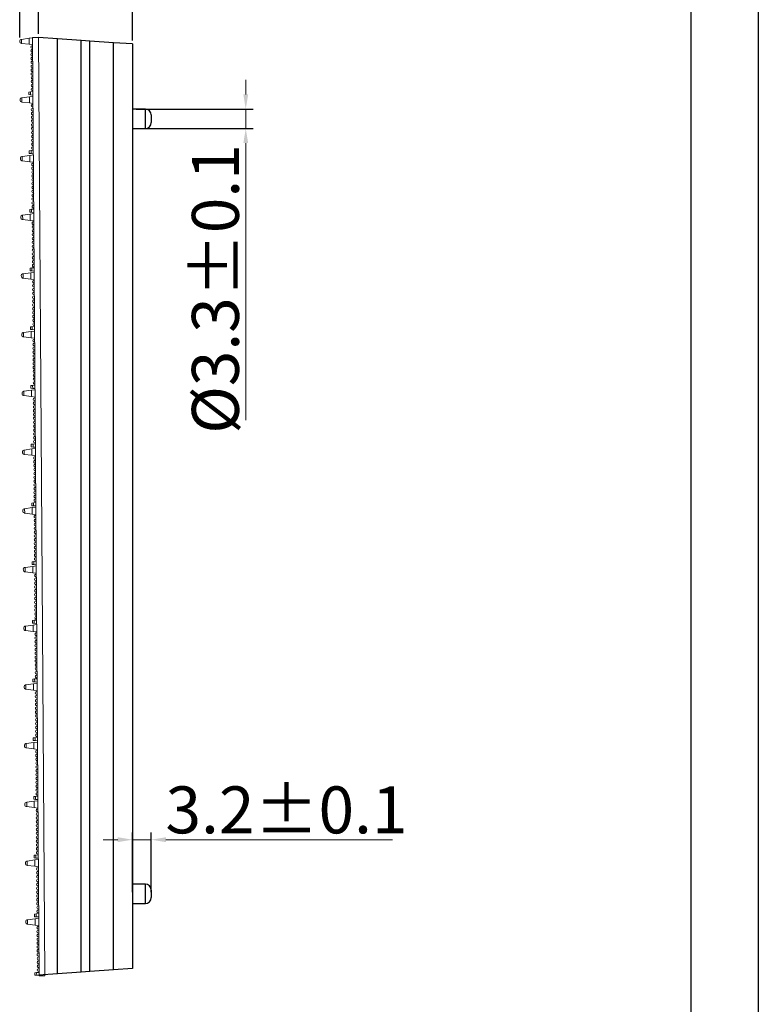
# Model space of a CAD drawing. Units: millimetres. Extents: x 4809 to 5498, y -188 to 294.
# Drawn here: x 5365 to 5491, y 7 to 174 of the extents above; entities that cross this region are included whole.
import ezdxf

# ---------------------------------------------------------------- set-up
doc = ezdxf.new("R2010")
doc.units = ezdxf.units.MM
doc.header["$PDSIZE"] = -1
doc.linetypes.add('CENTER', pattern=[10.16, 6.35, -1.27, 1.27, -1.27])
doc.linetypes.add('HIDDEN', pattern=[1.905, 1.27, -0.635])
doc.styles.add('Times New Roman', font='times.ttf')
doc.dimstyles.new('承认书标注样式', dxfattribs={"dimtxt": 8, "dimasz": 2.5, "dimexe": 1.25, "dimexo": 0.625, "dimgap": 1, "dimtad": 1, "dimdec": 1, "dimzin": 1, "dimdsep": 46, "dimtxsty": 'Times New Roman', "dimcen": 0.09, "dimclrd": 7, "dimclre": 7, "dimclrt": 7, "dimadec": 0, "dimazin": 0, "dimtol": 1, "dimtp": 0.1, "dimtm": 0.1, "dimtfac": 1, "dimtmove": 0, "dimatfit": 3, "dimfxl": 0, "dimtolj": 1, "dimlwd": -1, "dimlwe": -1, "dimarcsym": 0})

# ---------------------------------------------------------------- blocks, each defined once
blk = doc.blocks.new('45678')
for p, q in [((3200.35, 1146.92), (3200.35, 664.95)), ((3188.87, 1135.44), (3188.87, 676.42))]:
    blk.add_line(p, q)
blk = doc.blocks.new('*D97')
at = {"color": 3, "lineweight": 5, "ltscale": 0.3, "transparency": 16777216}
for p, q in [((5403.75, 161.56), (5403.75, 164.06)), ((5403.75, 159.06), (5403.75, 155.76)), ((5403.75, 153.26), (5403.75, 106.08))]:
    blk.add_line(p, q, dxfattribs=at)
at = {"color": 3, "ltscale": 0.3, "transparency": 16777216}
for p, q in [((5385.07, 159.06), (5405, 159.06)), ((5385.07, 155.76), (5405, 155.76))]:
    blk.add_line(p, q, dxfattribs=at)
for points in [[(5403.34, 161.56), (5404.17, 161.56), (5403.75, 159.06)], [(5403.34, 153.26), (5404.17, 153.26), (5403.75, 155.76)]]:
    blk.add_solid(points, dxfattribs=at)
at = {"layer": 'Defpoints', "color": 0, "ltscale": 0.3, "transparency": 16777216}
for p in [(5384.45, 159.06), (5384.45, 155.76), (5403.75, 155.76)]:
    blk.add_point(p, dxfattribs=at)
at = {"color": 3, "ltscale": 0.3, "transparency": 16777216, "insert": (5398.58, 128.42), "char_height": 8, "attachment_point": 5, "rotation": 90, "style": 'Times New Roman'}
blk.add_mtext('\\A1;%%C3.3±0.1', dxfattribs=at)
blk = doc.blocks.new('*D98')
at = {"color": 3, "ltscale": 0.3, "transparency": 16777216}
for p, q in [((5384.45, 25.71), (5384.45, 35.88)), ((5387.65, 25.71), (5387.65, 35.88))]:
    blk.add_line(p, q, dxfattribs=at)
at = {"color": 3, "lineweight": 5, "ltscale": 0.3, "transparency": 16777216}
for p, q in [((5381.95, 34.63), (5379.45, 34.63)), ((5384.45, 34.63), (5387.65, 34.63)), ((5390.15, 34.63), (5428.74, 34.63))]:
    blk.add_line(p, q, dxfattribs=at)
at = {"color": 3, "ltscale": 0.3, "transparency": 16777216}
for points in [[(5381.95, 35.05), (5381.95, 34.21), (5384.45, 34.63)], [(5390.15, 35.05), (5390.15, 34.21), (5387.65, 34.63)]]:
    blk.add_solid(points, dxfattribs=at)
at = {"layer": 'Defpoints', "color": 0, "ltscale": 0.3, "transparency": 16777216}
for p in [(5384.45, 34.63), (5384.45, 25.09), (5387.65, 25.09)]:
    blk.add_point(p, dxfattribs=at)
at = {"color": 3, "ltscale": 0.3, "transparency": 16777216, "insert": (5410.69, 39.71), "char_height": 8, "attachment_point": 5, "style": 'Times New Roman'}
blk.add_mtext('\\A1;3.2±0.1', dxfattribs=at)
blk = doc.blocks.new('*D99')
at = {"color": 3, "ltscale": 0.3, "transparency": 16777216}
for p, q in [((5368.45, 171.89), (5368.45, 206.06)), ((5384.45, 170.77), (5384.45, 206.06))]:
    blk.add_line(p, q, dxfattribs=at)
at = {"color": 3, "lineweight": 5, "ltscale": 0.3, "transparency": 16777216}
for p, q in [((5370.95, 204.81), (5381.95, 204.81)), ((5384.45, 204.81), (5453.33, 204.81))]:
    blk.add_line(p, q, dxfattribs=at)
at = {"color": 3, "ltscale": 0.3, "transparency": 16777216}
for points in [[(5370.95, 205.23), (5370.95, 204.39), (5368.45, 204.81)], [(5381.95, 205.23), (5381.95, 204.39), (5384.45, 204.81)]]:
    blk.add_solid(points, dxfattribs=at)
at = {"layer": 'Defpoints', "color": 0, "ltscale": 0.3, "transparency": 16777216}
for p in [(5384.45, 204.81), (5368.45, 171.26), (5384.45, 170.15)]:
    blk.add_point(p, dxfattribs=at)
at = {"color": 3, "ltscale": 0.3, "transparency": 16777216, "insert": (5420.14, 209.78), "char_height": 8, "attachment_point": 5, "style": 'Times New Roman'}
blk.add_mtext('\\A1;{\\fSimSun|b0|i0|c134|p2;\\H0.75x;底壳厚度\\fTimes New Roman|b0|i0|c0|p18;16.0±0.1}', dxfattribs=at)
blk = doc.blocks.new('*D105')
at = {"color": 3, "ltscale": 0.3, "transparency": 16777216}
for p, q in [((5365.25, 171.23), (5365.25, 234.35)), ((5384.45, 170.77), (5384.45, 234.35))]:
    blk.add_line(p, q, dxfattribs=at)
at = {"color": 3, "lineweight": 5, "ltscale": 0.3, "transparency": 16777216}
for p, q in [((5367.75, 233.1), (5381.95, 233.1)), ((5384.45, 233.1), (5450.18, 233.1))]:
    blk.add_line(p, q, dxfattribs=at)
at = {"color": 3, "ltscale": 0.3, "transparency": 16777216}
for points in [[(5367.75, 233.52), (5367.75, 232.69), (5365.25, 233.1)], [(5381.95, 233.52), (5381.95, 232.69), (5384.45, 233.1)]]:
    blk.add_solid(points, dxfattribs=at)
at = {"layer": 'Defpoints', "color": 0, "ltscale": 0.3, "transparency": 16777216}
for p in [(5384.45, 233.1), (5365.25, 170.61), (5384.45, 170.15)]:
    blk.add_point(p, dxfattribs=at)
at = {"color": 3, "ltscale": 0.3, "transparency": 16777216, "insert": (5420.14, 238.07), "char_height": 8, "attachment_point": 5, "style": 'Times New Roman'}
blk.add_mtext('\\A1;{\\fSimSun|b0|i0|c134|p2;\\H0.75x;模组厚度\\fTimes New Roman|b0|i0|c0|p18;19±0.3}', dxfattribs=at)

msp = doc.modelspace()

# ---------------------------------------------------------------- linework, layer by layer
at = {"lineweight": 18}
for p, q in [((5365.55, 170.94), (5366.85, 171.12)), ((5366.85, 171.12), (5367.45, 171.21)), ((5366.85, 171.12), (5366.86, 170.1)), ((5367.45, 171.26), (5368.54, 11.46)), ((5368.45, 171.26), (5367.45, 171.26)), ((5369.54, 11.47), (5368.45, 171.26)), ((5365.25, 170.51), (5365.25, 170.68)), ((5365.55, 170.94), (5365.47, 170.93)), ((5365.47, 170.27), (5365.55, 170.26)), ((5365.55, 170.26), (5365.55, 170.94)), ((5366.86, 170.1), (5365.55, 170.26)), ((5367.46, 170.02), (5366.86, 170.1)), ((5367.46, 169.9), (5367.3, 169.84)), ((5367.46, 169.37), (5367.31, 169.42)), ((5367.46, 169.24), (5367.31, 169.19)), ((5367.46, 168.71), (5367.31, 168.77)), ((5367.47, 168.59), (5367.31, 168.53)), ((5367.47, 168.06), (5367.31, 168.11)), ((5367.47, 167.93), (5367.32, 167.88)), ((5367.47, 167.4), (5367.32, 167.46)), ((5367.47, 167.28), (5367.32, 167.22)), ((5367.48, 166.75), (5367.32, 166.8)), ((5367.48, 166.62), (5367.32, 166.57)), ((5367.48, 166.09), (5367.33, 166.15)), ((5367.48, 165.97), (5367.33, 165.91)), ((5367.49, 165.44), (5367.33, 165.49)), ((5367.49, 165.31), (5367.33, 165.26)), ((5367.49, 164.78), (5367.34, 164.84)), ((5367.49, 164.66), (5367.34, 164.6)), ((5367.5, 164.13), (5367.34, 164.18)), ((5367.5, 164), (5367.34, 163.95)), ((5367.5, 163.47), (5367.35, 163.53)), ((5367.5, 163.35), (5367.35, 163.29)), ((5367.5, 162.82), (5367.35, 162.87)), ((5367.51, 162.69), (5367.35, 162.64)), ((5365.62, 160.99), (5365.54, 160.98)), ((5365.62, 160.99), (5366.92, 161.17)), ((5365.62, 160.26), (5365.62, 160.99)), ((5367.11, 162), (5366.81, 161.97)), ((5366.81, 161.52), (5366.81, 161.97)), ((5366.81, 161.52), (5367.11, 161.5)), ((5366.92, 161.17), (5367.52, 161.26)), ((5366.92, 161.17), (5366.92, 160.1)), ((5367.11, 162), (5367.51, 162.04)), ((5367.11, 161.5), (5367.11, 162)), ((5367.51, 161.46), (5367.11, 161.5)), ((5367.51, 162.16), (5367.35, 162.22)), ((5365.32, 160.52), (5365.32, 160.73)), ((5365.54, 160.27), (5365.62, 160.26)), ((5366.92, 160.1), (5365.62, 160.26)), ((5367.52, 160.02), (5366.92, 160.1)), ((5367.52, 159.9), (5367.37, 159.84)), ((5367.53, 159.37), (5367.37, 159.42)), ((5367.53, 159.24), (5367.37, 159.19)), ((5367.53, 158.71), (5367.38, 158.77)), ((5367.53, 158.59), (5367.38, 158.53)), ((5367.54, 158.06), (5367.38, 158.11)), ((5367.54, 157.93), (5367.38, 157.88)), ((5367.54, 157.4), (5367.39, 157.46)), ((5367.54, 157.28), (5367.39, 157.22)), ((5367.55, 156.75), (5367.39, 156.8)), ((5367.55, 156.62), (5367.39, 156.57)), ((5367.55, 156.09), (5367.4, 156.15)), ((5367.55, 155.97), (5367.4, 155.91)), ((5367.55, 155.44), (5367.4, 155.49)), ((5367.56, 155.31), (5367.4, 155.26)), ((5367.56, 154.78), (5367.4, 154.84)), ((5367.56, 154.66), (5367.41, 154.6)), ((5367.56, 154.13), (5367.41, 154.18)), ((5367.56, 154), (5367.41, 153.95)), ((5367.57, 153.47), (5367.41, 153.53)), ((5367.57, 153.35), (5367.41, 153.29)), ((5367.57, 152.82), (5367.42, 152.87)), ((5367.57, 152.69), (5367.42, 152.64)), ((5365.69, 150.99), (5365.6, 150.98)), ((5365.69, 150.99), (5366.98, 151.17)), ((5365.69, 150.26), (5365.69, 150.99)), ((5367.18, 152), (5366.88, 151.97)), ((5366.88, 151.52), (5366.88, 151.97)), ((5366.88, 151.52), (5367.18, 151.5)), ((5366.98, 151.17), (5367.58, 151.26)), ((5366.98, 151.17), (5366.99, 150.1)), ((5367.18, 152), (5367.58, 152.04)), ((5367.18, 151.5), (5367.18, 152)), ((5367.58, 151.46), (5367.18, 151.5)), ((5367.58, 152.16), (5367.42, 152.22)), ((5365.39, 150.52), (5365.39, 150.73)), ((5365.61, 150.27), (5365.69, 150.26)), ((5366.99, 150.1), (5365.69, 150.26)), ((5367.59, 150.02), (5366.99, 150.1)), ((5367.59, 149.9), (5367.44, 149.84)), ((5367.6, 149.37), (5367.44, 149.42)), ((5367.6, 149.24), (5367.44, 149.19)), ((5367.6, 148.71), (5367.45, 148.77)), ((5367.6, 148.59), (5367.45, 148.53)), ((5367.61, 148.06), (5367.45, 148.11)), ((5367.61, 147.93), (5367.45, 147.88)), ((5367.61, 147.4), (5367.45, 147.46)), ((5367.61, 147.28), (5367.46, 147.22)), ((5367.61, 146.75), (5367.46, 146.8)), ((5367.61, 146.62), (5367.46, 146.57)), ((5367.62, 146.09), (5367.46, 146.15)), ((5367.62, 145.97), (5367.47, 145.91)), ((5367.62, 145.44), (5367.47, 145.49)), ((5367.62, 145.31), (5367.47, 145.26)), ((5367.63, 144.78), (5367.47, 144.84)), ((5367.63, 144.66), (5367.47, 144.6)), ((5367.63, 144.13), (5367.48, 144.18)), ((5367.63, 144), (5367.48, 143.95)), ((5367.64, 143.47), (5367.48, 143.53)), ((5367.64, 143.35), (5367.48, 143.29)), ((5367.64, 142.82), (5367.49, 142.87)), ((5367.64, 142.69), (5367.49, 142.64)), ((5368.67, 142.65), (5368.64, 142.65)), ((5368.67, 142.61), (5368.64, 142.61)), ((5365.75, 140.99), (5365.67, 140.98)), ((5365.75, 140.99), (5367.05, 141.17)), ((5365.76, 140.26), (5365.75, 140.99)), ((5367.25, 142), (5366.95, 141.97)), ((5366.95, 141.52), (5366.95, 141.97)), ((5366.95, 141.52), (5367.25, 141.5)), ((5367.05, 141.17), (5367.65, 141.26)), ((5367.05, 141.17), (5367.06, 140.1)), ((5367.25, 142), (5367.65, 142.04)), ((5367.25, 141.5), (5367.25, 142)), ((5367.65, 141.46), (5367.25, 141.5)), ((5367.65, 142.16), (5367.49, 142.22)), ((5365.46, 140.52), (5365.46, 140.73)), ((5365.68, 140.27), (5365.76, 140.26)), ((5367.06, 140.1), (5365.76, 140.26)), ((5367.66, 140.02), (5367.06, 140.1)), ((5367.66, 139.9), (5367.51, 139.84)), ((5367.66, 139.37), (5367.51, 139.42)), ((5367.67, 139.24), (5367.51, 139.19)), ((5368.66, 140.07), (5368.68, 140.07)), ((5367.67, 138.71), (5367.51, 138.77)), ((5367.67, 138.59), (5367.52, 138.53)), ((5367.67, 138.06), (5367.52, 138.11)), ((5367.67, 137.93), (5367.52, 137.88)), ((5367.68, 137.4), (5367.52, 137.46)), ((5367.68, 137.28), (5367.52, 137.22)), ((5367.68, 136.75), (5367.53, 136.8)), ((5367.68, 136.62), (5367.53, 136.57)), ((5367.69, 136.09), (5367.53, 136.15)), ((5367.69, 135.97), (5367.53, 135.91)), ((5367.69, 135.44), (5367.54, 135.49)), ((5367.69, 135.31), (5367.54, 135.26)), ((5367.7, 134.78), (5367.54, 134.84)), ((5367.7, 134.66), (5367.54, 134.6)), ((5367.7, 134.13), (5367.55, 134.18)), ((5367.7, 134), (5367.55, 133.95)), ((5367.7, 133.47), (5367.55, 133.53)), ((5367.71, 133.35), (5367.55, 133.29)), ((5367.71, 132.82), (5367.55, 132.87)), ((5367.71, 132.69), (5367.56, 132.64)), ((5365.82, 131), (5365.74, 130.98)), ((5365.82, 131), (5367.12, 131.18)), ((5365.83, 130.26), (5365.82, 131)), ((5367.32, 132), (5367.02, 131.97)), ((5367.02, 131.52), (5367.02, 131.97)), ((5367.02, 131.52), (5367.32, 131.5)), ((5367.12, 131.18), (5367.72, 131.26)), ((5367.12, 131.18), (5367.13, 130.1)), ((5367.32, 132), (5367.71, 132.04)), ((5367.32, 131.5), (5367.32, 132)), ((5367.72, 131.46), (5367.32, 131.5)), ((5367.71, 132.16), (5367.56, 132.22)), ((5365.53, 130.52), (5365.52, 130.73)), ((5365.74, 130.27), (5365.83, 130.26)), ((5367.13, 130.1), (5365.83, 130.26)), ((5367.73, 130.02), (5367.13, 130.1)), ((5367.73, 129.9), (5367.57, 129.84)), ((5367.73, 129.37), (5367.58, 129.42)), ((5367.73, 129.24), (5367.58, 129.19)), ((5367.74, 128.71), (5367.58, 128.77)), ((5367.74, 128.59), (5367.58, 128.53)), ((5367.74, 128.06), (5367.59, 128.11)), ((5367.74, 127.93), (5367.59, 127.88)), ((5367.75, 127.4), (5367.59, 127.46)), ((5367.75, 127.28), (5367.59, 127.22)), ((5367.75, 126.75), (5367.6, 126.8)), ((5367.75, 126.62), (5367.6, 126.57)), ((5367.75, 126.09), (5367.6, 126.15)), ((5367.76, 125.97), (5367.6, 125.91)), ((5367.76, 125.44), (5367.6, 125.49)), ((5367.76, 125.31), (5367.61, 125.26)), ((5367.76, 124.78), (5367.61, 124.84)), ((5367.76, 124.66), (5367.61, 124.6)), ((5367.77, 124.13), (5367.61, 124.18)), ((5367.77, 124), (5367.61, 123.95)), ((5367.77, 123.47), (5367.62, 123.53)), ((5367.77, 123.35), (5367.62, 123.29)), ((5367.78, 122.82), (5367.62, 122.87)), ((5367.78, 122.69), (5367.62, 122.64)), ((5365.89, 121), (5365.81, 120.98)), ((5365.89, 121), (5367.19, 121.18)), ((5365.9, 120.26), (5365.89, 121)), ((5367.38, 122), (5367.08, 121.97)), ((5367.09, 121.52), (5367.08, 121.97)), ((5367.09, 121.52), (5367.39, 121.5)), ((5367.19, 121.18), (5367.79, 121.26)), ((5367.19, 121.18), (5367.2, 120.1)), ((5367.38, 122), (5367.78, 122.04)), ((5367.39, 121.5), (5367.38, 122)), ((5367.79, 121.46), (5367.39, 121.5)), ((5367.78, 122.16), (5367.63, 122.22)), ((5365.59, 120.52), (5365.59, 120.73)), ((5365.81, 120.27), (5365.9, 120.26)), ((5367.2, 120.1), (5365.9, 120.26)), ((5367.8, 120.02), (5367.2, 120.1)), ((5367.8, 119.9), (5367.64, 119.84)), ((5367.8, 119.37), (5367.65, 119.42)), ((5367.8, 119.24), (5367.65, 119.19)), ((5367.81, 118.71), (5367.65, 118.77)), ((5367.81, 118.59), (5367.65, 118.53)), ((5367.81, 118.06), (5367.65, 118.11)), ((5367.81, 117.93), (5367.66, 117.88)), ((5367.81, 117.4), (5367.66, 117.46)), ((5367.81, 117.28), (5367.66, 117.22)), ((5367.82, 116.75), (5367.66, 116.8)), ((5367.82, 116.62), (5367.67, 116.57)), ((5367.82, 116.09), (5367.67, 116.15)), ((5367.82, 115.97), (5367.67, 115.91)), ((5367.83, 115.44), (5367.67, 115.49)), ((5367.83, 115.31), (5367.67, 115.26)), ((5367.83, 114.78), (5367.68, 114.84)), ((5367.83, 114.66), (5367.68, 114.6)), ((5367.84, 114.13), (5367.68, 114.18)), ((5367.84, 114), (5367.68, 113.95)), ((5367.84, 113.47), (5367.69, 113.53)), ((5367.84, 113.35), (5367.69, 113.29)), ((5367.85, 112.82), (5367.69, 112.87)), ((5367.85, 112.69), (5367.69, 112.64)), ((5365.66, 110.52), (5365.66, 110.73)), ((5365.96, 111), (5365.88, 110.98)), ((5365.96, 111), (5367.26, 111.18)), ((5365.96, 110.26), (5365.96, 111)), ((5367.45, 112), (5367.15, 111.97)), ((5367.16, 111.52), (5367.15, 111.97)), ((5367.16, 111.52), (5367.46, 111.5)), ((5367.26, 111.18), (5367.86, 111.26)), ((5367.26, 111.18), (5367.26, 110.1)), ((5367.45, 112), (5367.85, 112.04)), ((5367.46, 111.5), (5367.45, 112)), ((5367.85, 111.47), (5367.46, 111.5)), ((5367.85, 112.16), (5367.69, 112.22)), ((5365.88, 110.27), (5365.96, 110.26)), ((5367.26, 110.1), (5365.96, 110.26)), ((5367.86, 110.02), (5367.26, 110.1)), ((5367.87, 109.9), (5367.71, 109.84)), ((5367.87, 109.37), (5367.71, 109.42)), ((5367.87, 109.24), (5367.72, 109.19)), ((5367.87, 108.71), (5367.72, 108.77)), ((5367.87, 108.59), (5367.72, 108.53)), ((5367.88, 108.06), (5367.72, 108.11)), ((5367.88, 107.93), (5367.72, 107.88)), ((5367.88, 107.4), (5367.73, 107.46)), ((5367.88, 107.28), (5367.73, 107.22)), ((5367.89, 106.75), (5367.73, 106.8)), ((5367.89, 106.62), (5367.73, 106.57)), ((5367.89, 106.09), (5367.74, 106.15)), ((5367.89, 105.97), (5367.74, 105.91)), ((5367.9, 105.44), (5367.74, 105.49)), ((5367.9, 105.31), (5367.74, 105.26)), ((5367.9, 104.78), (5367.75, 104.84)), ((5367.9, 104.66), (5367.75, 104.6)), ((5367.9, 104.13), (5367.75, 104.18)), ((5367.91, 104), (5367.75, 103.95)), ((5367.91, 103.47), (5367.75, 103.53)), ((5367.91, 103.35), (5367.76, 103.29)), ((5367.91, 102.82), (5367.76, 102.87)), ((5367.91, 102.69), (5367.76, 102.64)), ((5365.73, 100.52), (5365.73, 100.74)), ((5366.03, 101), (5365.94, 100.98)), ((5366.03, 101), (5367.33, 101.18)), ((5366.03, 100.26), (5366.03, 101)), ((5367.52, 102), (5367.22, 101.97)), ((5367.22, 101.52), (5367.22, 101.97)), ((5367.22, 101.52), (5367.52, 101.5)), ((5367.33, 101.18), (5367.92, 101.26)), ((5367.33, 101.18), (5367.33, 100.1)), ((5367.52, 102), (5367.92, 102.04)), ((5367.52, 101.5), (5367.52, 102)), ((5367.92, 101.47), (5367.52, 101.5)), ((5367.92, 102.16), (5367.76, 102.22)), ((5365.95, 100.27), (5366.03, 100.26)), ((5367.33, 100.1), (5366.03, 100.26)), ((5367.93, 100.02), (5367.33, 100.1)), ((5367.93, 99.9), (5367.78, 99.84)), ((5367.94, 99.37), (5367.78, 99.42)), ((5367.94, 99.24), (5367.78, 99.19)), ((5367.94, 98.71), (5367.79, 98.77)), ((5367.94, 98.59), (5367.79, 98.53)), ((5367.95, 98.06), (5367.79, 98.11)), ((5367.95, 97.93), (5367.79, 97.88)), ((5367.95, 97.4), (5367.8, 97.46)), ((5367.95, 97.28), (5367.8, 97.22)), ((5367.95, 96.75), (5367.8, 96.8)), ((5367.96, 96.62), (5367.8, 96.57)), ((5367.96, 96.09), (5367.8, 96.15)), ((5367.96, 95.97), (5367.81, 95.91)), ((5367.96, 95.44), (5367.81, 95.49)), ((5367.96, 95.31), (5367.81, 95.26)), ((5367.97, 94.78), (5367.81, 94.84)), ((5367.97, 94.66), (5367.81, 94.6)), ((5367.97, 94.13), (5367.82, 94.18)), ((5367.97, 94), (5367.82, 93.95)), ((5367.98, 93.47), (5367.82, 93.53)), ((5367.98, 93.35), (5367.82, 93.29)), ((5367.98, 92.82), (5367.83, 92.87)), ((5367.98, 92.69), (5367.83, 92.64)), ((5365.8, 90.52), (5365.8, 90.74)), ((5366.09, 91), (5366.01, 90.98)), ((5366.09, 91), (5367.39, 91.18)), ((5366.1, 90.26), (5366.09, 91)), ((5367.59, 92), (5367.29, 91.97)), ((5367.29, 91.52), (5367.29, 91.97)), ((5367.29, 91.52), (5367.59, 91.5)), ((5367.39, 91.18), (5367.99, 91.26)), ((5367.39, 91.18), (5367.4, 90.1)), ((5367.59, 92), (5367.99, 92.04)), ((5367.59, 91.5), (5367.59, 92)), ((5367.99, 91.47), (5367.59, 91.5)), ((5367.99, 92.16), (5367.83, 92.22)), ((5366.02, 90.27), (5366.1, 90.26)), ((5367.4, 90.1), (5366.1, 90.26)), ((5368, 90.02), (5367.4, 90.1)), ((5368, 89.9), (5367.85, 89.84)), ((5368.01, 89.37), (5367.85, 89.42)), ((5368.01, 89.24), (5367.85, 89.19)), ((5368.01, 88.71), (5367.85, 88.77)), ((5368.01, 88.59), (5367.86, 88.53)), ((5368.01, 88.06), (5367.86, 88.11)), ((5368.01, 87.93), (5367.86, 87.88)), ((5368.02, 87.4), (5367.86, 87.46)), ((5368.02, 87.28), (5367.87, 87.22)), ((5368.02, 86.75), (5367.87, 86.8)), ((5368.02, 86.62), (5367.87, 86.57)), ((5368.03, 86.09), (5367.87, 86.15)), ((5368.03, 85.97), (5367.87, 85.91)), ((5368.03, 85.44), (5367.88, 85.49)), ((5368.03, 85.31), (5367.88, 85.26)), ((5368.04, 84.78), (5367.88, 84.84)), ((5368.04, 84.66), (5367.88, 84.6)), ((5368.04, 84.13), (5367.89, 84.18)), ((5368.04, 84), (5367.89, 83.95)), ((5368.05, 83.47), (5367.89, 83.53)), ((5368.05, 83.35), (5367.89, 83.29)), ((5368.05, 82.82), (5367.89, 82.87)), ((5368.05, 82.69), (5367.9, 82.64)), ((5368.05, 82.16), (5367.9, 82.22)), ((5365.87, 80.52), (5365.86, 80.74)), ((5366.16, 81), (5366.08, 80.98)), ((5366.16, 81), (5367.46, 81.18)), ((5366.17, 80.26), (5366.16, 81)), ((5367.66, 82), (5367.36, 81.97)), ((5367.36, 81.52), (5367.36, 81.97)), ((5367.36, 81.52), (5367.66, 81.5)), ((5367.46, 81.18), (5368.06, 81.26)), ((5367.46, 81.18), (5367.47, 80.1)), ((5367.66, 82), (5368.06, 82.04)), ((5367.66, 81.5), (5367.66, 82)), ((5368.06, 81.47), (5367.66, 81.5)), ((5366.09, 80.27), (5366.17, 80.26)), ((5367.47, 80.1), (5366.17, 80.26)), ((5368.07, 80.02), (5367.47, 80.1)), ((5368.07, 79.9), (5367.92, 79.84)), ((5368.07, 79.37), (5367.92, 79.42)), ((5368.07, 79.24), (5367.92, 79.19)), ((5368.08, 78.71), (5367.92, 78.77)), ((5368.08, 78.59), (5367.92, 78.53)), ((5368.08, 78.06), (5367.93, 78.11)), ((5368.08, 77.93), (5367.93, 77.88)), ((5368.09, 77.4), (5367.93, 77.46)), ((5368.09, 77.28), (5367.93, 77.22)), ((5368.09, 76.75), (5367.94, 76.8)), ((5368.09, 76.62), (5367.94, 76.57)), ((5368.1, 76.09), (5367.94, 76.15)), ((5368.1, 75.97), (5367.94, 75.91)), ((5368.1, 75.44), (5367.95, 75.49)), ((5368.1, 75.31), (5367.95, 75.26)), ((5368.1, 74.78), (5367.95, 74.84)), ((5368.11, 74.66), (5367.95, 74.6)), ((5368.11, 74.13), (5367.95, 74.18)), ((5368.11, 74), (5367.96, 73.95)), ((5368.11, 73.47), (5367.96, 73.53)), ((5368.11, 73.35), (5367.96, 73.29)), ((5368.12, 72.82), (5367.96, 72.87)), ((5368.12, 72.69), (5367.96, 72.64)), ((5368.12, 72.16), (5367.97, 72.22)), ((5365.93, 70.52), (5365.93, 70.74)), ((5366.23, 71), (5366.15, 70.99)), ((5366.23, 71), (5367.53, 71.18)), ((5366.24, 70.26), (5366.23, 71)), ((5367.72, 72), (5367.42, 71.97)), ((5367.43, 71.52), (5367.42, 71.97)), ((5367.43, 71.52), (5367.73, 71.5)), ((5367.53, 71.18), (5368.13, 71.26)), ((5367.53, 71.18), (5367.54, 70.1)), ((5367.72, 72), (5368.12, 72.04)), ((5367.73, 71.5), (5367.72, 72)), ((5368.13, 71.47), (5367.73, 71.5)), ((5366.15, 70.27), (5366.24, 70.26)), ((5367.54, 70.1), (5366.24, 70.26)), ((5368.14, 70.02), (5367.54, 70.1)), ((5368.14, 69.9), (5367.98, 69.84)), ((5368.14, 69.37), (5367.99, 69.42)), ((5368.14, 69.24), (5367.99, 69.19)), ((5368.15, 68.71), (5367.99, 68.77)), ((5368.15, 68.59), (5367.99, 68.53)), ((5368.15, 68.06), (5368, 68.11)), ((5368.15, 67.93), (5368, 67.88)), ((5368.15, 67.4), (5368, 67.46)), ((5368.16, 67.28), (5368, 67.22)), ((5368.16, 66.75), (5368, 66.8)), ((5368.16, 66.62), (5368.01, 66.57)), ((5368.16, 66.09), (5368.01, 66.15)), ((5368.16, 65.97), (5368.01, 65.91)), ((5368.17, 65.44), (5368.01, 65.49)), ((5368.17, 65.32), (5368.01, 65.26)), ((5368.17, 64.78), (5368.02, 64.84)), ((5368.17, 64.66), (5368.02, 64.6)), ((5368.18, 64.13), (5368.02, 64.18)), ((5368.18, 64.01), (5368.02, 63.95)), ((5368.18, 63.47), (5368.03, 63.53)), ((5368.18, 63.35), (5368.03, 63.29)), ((5368.19, 62.82), (5368.03, 62.87)), ((5368.19, 62.7), (5368.03, 62.64)), ((5368.19, 62.16), (5368.04, 62.22)), ((5366, 60.52), (5366, 60.74)), ((5366.3, 61), (5366.22, 60.99)), ((5366.3, 61), (5367.6, 61.18)), ((5366.3, 60.26), (5366.3, 61)), ((5367.79, 62), (5367.49, 61.97)), ((5367.5, 61.52), (5367.49, 61.97)), ((5367.5, 61.52), (5367.8, 61.5)), ((5367.6, 61.18), (5368.2, 61.26)), ((5367.6, 61.18), (5367.61, 60.1)), ((5367.79, 62), (5368.19, 62.04)), ((5367.8, 61.5), (5367.79, 62)), ((5368.2, 61.47), (5367.8, 61.5)), ((5366.22, 60.27), (5366.3, 60.26)), ((5367.61, 60.1), (5366.3, 60.26)), ((5368.21, 60.02), (5367.61, 60.1)), ((5368.21, 59.9), (5368.05, 59.84)), ((5368.21, 59.37), (5368.05, 59.42)), ((5368.21, 59.25), (5368.06, 59.19)), ((5368.21, 58.71), (5368.06, 58.77)), ((5368.21, 58.59), (5368.06, 58.53)), ((5368.22, 58.06), (5368.06, 58.11)), ((5368.22, 57.94), (5368.07, 57.88)), ((5368.22, 57.4), (5368.07, 57.46)), ((5368.22, 57.28), (5368.07, 57.22)), ((5368.23, 56.75), (5368.07, 56.8)), ((5368.23, 56.63), (5368.07, 56.57)), ((5368.23, 56.09), (5368.08, 56.15)), ((5368.23, 55.97), (5368.08, 55.91)), ((5368.24, 55.44), (5368.08, 55.49)), ((5368.24, 55.32), (5368.08, 55.26)), ((5368.24, 54.78), (5368.09, 54.84)), ((5368.24, 54.66), (5368.09, 54.6)), ((5368.25, 54.13), (5368.09, 54.18)), ((5368.25, 54.01), (5368.09, 53.95)), ((5367.86, 52), (5367.56, 51.97)), ((5367.86, 52), (5368.26, 52.04)), ((5367.86, 51.5), (5367.86, 52)), ((5368.25, 53.47), (5368.09, 53.53)), ((5368.25, 53.35), (5368.1, 53.29)), ((5368.25, 52.82), (5368.1, 52.87)), ((5368.26, 52.7), (5368.1, 52.64)), ((5368.26, 52.16), (5368.1, 52.22)), ((5366.07, 50.52), (5366.07, 50.74)), ((5366.37, 51), (5366.28, 50.99)), ((5366.37, 51), (5367.67, 51.18)), ((5366.37, 50.26), (5366.37, 51)), ((5367.56, 51.52), (5367.56, 51.97)), ((5367.56, 51.52), (5367.86, 51.5)), ((5367.67, 51.18), (5368.26, 51.26)), ((5367.67, 51.18), (5367.67, 50.1)), ((5368.26, 51.47), (5367.86, 51.5)), ((5366.29, 50.27), (5366.37, 50.26)), ((5367.67, 50.1), (5366.37, 50.26)), ((5368.27, 50.02), (5367.67, 50.1)), ((5368.27, 49.9), (5368.12, 49.84)), ((5368.28, 49.37), (5368.12, 49.42)), ((5368.28, 49.25), (5368.12, 49.19)), ((5368.28, 48.71), (5368.13, 48.77)), ((5368.28, 48.59), (5368.13, 48.53)), ((5368.29, 48.06), (5368.13, 48.11)), ((5368.29, 47.94), (5368.13, 47.88)), ((5368.29, 47.4), (5368.14, 47.46)), ((5368.29, 47.28), (5368.14, 47.22)), ((5368.3, 46.75), (5368.14, 46.8)), ((5368.3, 46.63), (5368.14, 46.57)), ((5368.3, 46.09), (5368.15, 46.15)), ((5368.3, 45.97), (5368.15, 45.91)), ((5368.3, 45.44), (5368.15, 45.49)), ((5368.31, 45.32), (5368.15, 45.26)), ((5368.31, 44.78), (5368.15, 44.84)), ((5368.31, 44.66), (5368.16, 44.6)), ((5368.31, 44.13), (5368.16, 44.18)), ((5368.31, 44.01), (5368.16, 43.95)), ((5367.93, 42), (5367.63, 41.97)), ((5367.63, 41.52), (5367.63, 41.97)), ((5367.93, 42), (5368.33, 42.04)), ((5367.93, 41.5), (5367.93, 42)), ((5368.32, 43.47), (5368.16, 43.53)), ((5368.32, 43.35), (5368.16, 43.29)), ((5368.32, 42.82), (5368.17, 42.87)), ((5368.32, 42.7), (5368.17, 42.64)), ((5368.33, 42.16), (5368.17, 42.22)), ((5366.14, 40.52), (5366.14, 40.74)), ((5366.44, 41), (5366.35, 40.99)), ((5366.36, 40.27), (5366.44, 40.26)), ((5366.44, 41), (5367.73, 41.18)), ((5366.44, 40.26), (5366.44, 41)), ((5367.74, 40.1), (5366.44, 40.26)), ((5367.63, 41.52), (5367.93, 41.5)), ((5367.73, 41.18), (5368.33, 41.26)), ((5367.73, 41.18), (5367.74, 40.1)), ((5368.33, 41.47), (5367.93, 41.5)), ((5368.34, 40.02), (5367.74, 40.1)), ((5368.34, 39.9), (5368.19, 39.84)), ((5368.35, 39.37), (5368.19, 39.42)), ((5368.35, 39.25), (5368.19, 39.19)), ((5368.35, 38.71), (5368.2, 38.77)), ((5368.35, 38.59), (5368.2, 38.53)), ((5368.35, 38.06), (5368.2, 38.11)), ((5368.36, 37.94), (5368.2, 37.88)), ((5368.36, 37.4), (5368.2, 37.46)), ((5368.36, 37.28), (5368.21, 37.22)), ((5368.36, 36.75), (5368.21, 36.8)), ((5368.36, 36.63), (5368.21, 36.57)), ((5368.37, 36.09), (5368.21, 36.15)), ((5368.37, 35.97), (5368.21, 35.91)), ((5368.37, 35.44), (5368.22, 35.49)), ((5368.37, 35.32), (5368.22, 35.26)), ((5368.38, 34.78), (5368.22, 34.84)), ((5368.38, 34.66), (5368.22, 34.6)), ((5368.38, 34.13), (5368.23, 34.18)), ((5368.38, 34.01), (5368.23, 33.95)), ((5368, 32), (5367.7, 31.97)), ((5367.7, 31.52), (5367.7, 31.97)), ((5368, 32), (5368.4, 32.04)), ((5368, 31.5), (5368, 32)), ((5368.39, 33.47), (5368.23, 33.53)), ((5368.39, 33.35), (5368.23, 33.29)), ((5368.39, 32.82), (5368.24, 32.87)), ((5368.39, 32.7), (5368.24, 32.64)), ((5368.4, 32.16), (5368.24, 32.22)), ((5366.21, 30.52), (5366.21, 30.74)), ((5366.5, 31), (5366.42, 30.99)), ((5366.43, 30.27), (5366.51, 30.26)), ((5366.5, 31), (5367.8, 31.18)), ((5366.51, 30.26), (5366.5, 31)), ((5367.81, 30.1), (5366.51, 30.26)), ((5367.7, 31.52), (5368, 31.5)), ((5367.8, 31.18), (5368.4, 31.26)), ((5367.8, 31.18), (5367.81, 30.1)), ((5368.4, 31.47), (5368, 31.5)), ((5368.41, 30.02), (5367.81, 30.1)), ((5368.41, 29.9), (5368.26, 29.84)), ((5368.41, 29.37), (5368.26, 29.42)), ((5368.41, 29.25), (5368.26, 29.19)), ((5368.42, 28.71), (5368.26, 28.77)), ((5368.42, 28.59), (5368.27, 28.53)), ((5368.42, 28.06), (5368.27, 28.11)), ((5368.42, 27.94), (5368.27, 27.88)), ((5368.43, 27.4), (5368.27, 27.46)), ((5368.43, 27.28), (5368.27, 27.22)), ((5368.43, 26.75), (5368.28, 26.8)), ((5368.43, 26.63), (5368.28, 26.57)), ((5368.44, 26.09), (5368.28, 26.15)), ((5368.44, 25.97), (5368.28, 25.91)), ((5368.44, 25.44), (5368.29, 25.49)), ((5368.44, 25.32), (5368.29, 25.26)), ((5368.45, 24.78), (5368.29, 24.84)), ((5368.45, 24.66), (5368.29, 24.6)), ((5368.45, 24.13), (5368.29, 24.18)), ((5368.45, 24.01), (5368.3, 23.95)), ((5368.45, 23.47), (5368.3, 23.53)), ((5368.07, 22), (5367.77, 21.97)), ((5367.77, 21.52), (5367.77, 21.97)), ((5368.07, 22), (5368.46, 22.04)), ((5368.07, 21.5), (5368.07, 22)), ((5368.46, 23.35), (5368.3, 23.29)), ((5368.46, 22.82), (5368.3, 22.87)), ((5368.46, 22.7), (5368.31, 22.64)), ((5368.46, 22.16), (5368.31, 22.22)), ((5366.28, 20.52), (5366.27, 20.74)), ((5366.57, 21), (5366.49, 20.99)), ((5366.49, 20.27), (5366.58, 20.26)), ((5366.57, 21), (5367.87, 21.18)), ((5366.58, 20.26), (5366.57, 21)), ((5367.88, 20.1), (5366.58, 20.26)), ((5367.77, 21.52), (5368.07, 21.5)), ((5367.87, 21.18), (5368.47, 21.26)), ((5367.87, 21.18), (5367.88, 20.1)), ((5368.47, 21.47), (5368.07, 21.5)), ((5368.48, 20.02), (5367.88, 20.1)), ((5368.48, 19.9), (5368.32, 19.84)), ((5368.48, 19.37), (5368.33, 19.43)), ((5368.48, 19.25), (5368.33, 19.19)), ((5368.49, 18.71), (5368.33, 18.77)), ((5368.49, 18.59), (5368.33, 18.53)), ((5368.49, 18.06), (5368.34, 18.12)), ((5368.49, 17.94), (5368.34, 17.88)), ((5368.5, 17.4), (5368.34, 17.46)), ((5368.5, 17.28), (5368.34, 17.22)), ((5368.5, 16.75), (5368.35, 16.81)), ((5368.5, 16.63), (5368.35, 16.57)), ((5368.5, 16.09), (5368.35, 16.15)), ((5368.51, 15.97), (5368.35, 15.91)), ((5368.51, 15.44), (5368.35, 15.5)), ((5368.51, 15.32), (5368.36, 15.26)), ((5368.51, 14.78), (5368.36, 14.84)), ((5368.51, 14.66), (5368.36, 14.6)), ((5368.52, 14.13), (5368.36, 14.19)), ((5368.52, 14.01), (5368.36, 13.95)), ((5368.52, 13.47), (5368.37, 13.53)), ((5368.13, 12), (5367.83, 11.97)), ((5367.84, 11.57), (5367.83, 11.97)), ((5368.13, 12), (5368.53, 12.04)), ((5368.14, 11.55), (5368.13, 12)), ((5368.52, 13.35), (5368.37, 13.29)), ((5368.53, 12.82), (5368.37, 12.88)), ((5368.53, 12.7), (5368.37, 12.64)), ((5368.53, 12.16), (5368.38, 12.22)), ((5367.84, 11.57), (5368.14, 11.55)), ((5368.54, 11.52), (5368.14, 11.55)), ((5369.54, 11.47), (5368.54, 11.46))]:
    msp.add_line(p, q, dxfattribs=at)
at = {"color": 7, "linetype": 'Continuous', "lineweight": 25}
for p, q in [((5371.7, 171.04), (5368.45, 171.26)), ((5371.7, 11.79), (5371.7, 171.04)), ((5375.7, 170.76), (5371.7, 171.04)), ((5375.7, 12.07), (5375.7, 170.76)), ((5377.2, 170.65), (5375.7, 170.76)), ((5377.2, 12.18), (5377.2, 170.65)), ((5381.2, 170.37), (5377.2, 170.65)), ((5381.2, 12.46), (5381.2, 170.37)), ((5384.45, 170.15), (5381.2, 170.37)), ((5384.45, 170.15), (5384.45, 12.68)), ((5386.65, 159.06), (5384.45, 159.06)), ((5387.65, 158.06), (5387.65, 156.76)), ((5384.45, 155.76), (5386.65, 155.76)), ((5386.65, 27.06), (5384.45, 27.06)), ((5387.65, 26.06), (5387.65, 25.41)), ((5387.65, 25.41), (5387.65, 24.76)), ((5384.45, 23.76), (5386.65, 23.76)), ((5371.7, 11.79), (5368.45, 11.56)), ((5375.7, 12.07), (5371.7, 11.79)), ((5377.2, 12.18), (5375.7, 12.07)), ((5381.2, 12.46), (5377.2, 12.18)), ((5384.45, 12.68), (5381.2, 12.46))]:
    msp.add_line(p, q, dxfattribs=at)
at = {"color": 8, "linetype": 'Continuous', "lineweight": 25}
for p, q in [((5386.65, 155.76), (5386.65, 159.06)), ((5386.65, 25.41), (5386.65, 27.06)), ((5386.65, 23.76), (5386.65, 25.41))]:
    msp.add_line(p, q, dxfattribs=at)
at = {"color": 7, "linetype": 'HIDDEN', "lineweight": 18}
for p, q in [((5386.65, 155.76), (5386.65, 159.06)), ((5386.65, 159.06), (5386.65, 157.41)), ((5386.65, 157.41), (5386.65, 155.76)), ((5386.65, 27.06), (5386.65, 23.76)), ((5386.65, 27.06), (5386.65, 23.76))]:
    msp.add_line(p, q, dxfattribs=at)
at = {"lineweight": 18}
for centre, radius, start, end in [((5365.5, 170.68), 0.25, 97.8905, 180.3905), ((5365.5, 170.52), 0.25, 180.3905, 262.8905), ((5367.38, 169.63), 0.223, 110.3905, 250.3905), ((5367.38, 168.98), 0.223, 110.3905, 250.3905), ((5367.39, 168.32), 0.223, 110.3905, 250.3905), ((5367.39, 167.67), 0.223, 110.3905, 250.3905), ((5367.4, 167.01), 0.223, 110.3905, 250.3905), ((5367.4, 166.36), 0.223, 110.3905, 250.3905), ((5367.41, 165.7), 0.223, 110.3905, 250.3905), ((5367.41, 165.05), 0.223, 110.3905, 250.3905), ((5367.42, 164.39), 0.223, 110.3905, 250.3905), ((5367.42, 163.74), 0.223, 110.3905, 250.3905), ((5367.42, 163.08), 0.223, 110.3905, 250.3905), ((5367.43, 162.43), 0.223, 110.3905, 250.3905), ((5365.57, 160.74), 0.25, 97.8905, 180.3905), ((5365.57, 160.52), 0.25, 180.3905, 262.8905), ((5367.45, 159.63), 0.223, 110.3905, 250.3905), ((5367.45, 158.98), 0.223, 110.3905, 250.3905), ((5367.46, 158.32), 0.223, 110.3905, 250.3905), ((5367.46, 157.67), 0.223, 110.3905, 250.3905), ((5367.47, 157.01), 0.223, 110.3905, 250.3905), ((5367.47, 156.36), 0.223, 110.3905, 250.3905), ((5367.47, 155.7), 0.223, 110.3905, 250.3905), ((5367.48, 155.05), 0.223, 110.3905, 250.3905), ((5367.48, 154.39), 0.223, 110.3905, 250.3905), ((5367.49, 153.74), 0.223, 110.3905, 250.3905), ((5367.49, 153.08), 0.223, 110.3905, 250.3905), ((5367.5, 152.43), 0.223, 110.3905, 250.3905), ((5365.64, 150.74), 0.25, 97.8905, 180.3905), ((5365.64, 150.52), 0.25, 180.3905, 262.8905), ((5367.52, 149.63), 0.223, 110.3905, 250.3905), ((5367.52, 148.98), 0.223, 110.3905, 250.3905), ((5367.53, 148.32), 0.223, 110.3905, 250.3905), ((5367.53, 147.67), 0.223, 110.3905, 250.3905), ((5367.53, 147.01), 0.223, 110.3905, 250.3905), ((5367.54, 146.36), 0.223, 110.3905, 250.3905), ((5367.54, 145.7), 0.223, 110.3905, 250.3905), ((5367.55, 145.05), 0.223, 110.3905, 250.3905), ((5367.55, 144.39), 0.223, 110.3905, 250.3905), ((5367.56, 143.74), 0.223, 110.3905, 250.3905), ((5367.56, 143.08), 0.223, 110.3905, 250.3905), ((5367.57, 142.43), 0.223, 110.3905, 250.3905), ((5365.71, 140.74), 0.25, 97.8905, 180.3905), ((5365.71, 140.52), 0.25, 180.3905, 262.8905), ((5367.58, 139.63), 0.223, 110.3905, 250.3905), ((5367.59, 138.98), 0.223, 110.3905, 250.3905), ((5367.59, 138.32), 0.223, 110.3905, 250.3905), ((5367.6, 137.67), 0.223, 110.3905, 250.3905), ((5367.6, 137.01), 0.223, 110.3905, 250.3905), ((5367.61, 136.36), 0.223, 110.3905, 250.3905), ((5367.61, 135.7), 0.223, 110.3905, 250.3905), ((5367.62, 135.05), 0.223, 110.3905, 250.3905), ((5367.62, 134.39), 0.223, 110.3905, 250.3905), ((5367.62, 133.74), 0.223, 110.3905, 250.3905), ((5367.63, 133.08), 0.223, 110.3905, 250.3905), ((5367.63, 132.43), 0.223, 110.3905, 250.3905), ((5365.77, 130.74), 0.25, 97.8905, 180.3905), ((5365.78, 130.52), 0.25, 180.3905, 262.8905), ((5367.65, 129.63), 0.223, 110.3905, 250.3905), ((5367.66, 128.98), 0.223, 110.3905, 250.3905), ((5367.66, 128.32), 0.223, 110.3905, 250.3905), ((5367.67, 127.67), 0.223, 110.3905, 250.3905), ((5367.67, 127.01), 0.223, 110.3905, 250.3905), ((5367.67, 126.36), 0.223, 110.3905, 250.3905), ((5367.68, 125.7), 0.223, 110.3905, 250.3905), ((5367.68, 125.05), 0.223, 110.3905, 250.3905), ((5367.69, 124.39), 0.223, 110.3905, 250.3905), ((5367.69, 123.74), 0.223, 110.3905, 250.3905), ((5367.7, 123.08), 0.223, 110.3905, 250.3905), ((5367.7, 122.43), 0.223, 110.3905, 250.3905), ((5365.84, 120.74), 0.25, 97.8905, 180.3905), ((5365.84, 120.52), 0.25, 180.3905, 262.8905), ((5367.72, 119.63), 0.223, 110.3905, 250.3905), ((5367.72, 118.98), 0.223, 110.3905, 250.3905), ((5367.73, 118.32), 0.223, 110.3905, 250.3905), ((5367.73, 117.67), 0.223, 110.3905, 250.3905), ((5367.74, 117.01), 0.223, 110.3905, 250.3905), ((5367.74, 116.36), 0.223, 110.3905, 250.3905), ((5367.75, 115.7), 0.223, 110.3905, 250.3905), ((5367.75, 115.05), 0.223, 110.3905, 250.3905), ((5367.76, 114.39), 0.223, 110.3905, 250.3905), ((5367.76, 113.74), 0.223, 110.3905, 250.3905), ((5367.77, 113.08), 0.223, 110.3905, 250.3905), ((5367.77, 112.43), 0.223, 110.3905, 250.3905), ((5365.91, 110.74), 0.25, 97.8905, 180.3905), ((5365.91, 110.52), 0.25, 180.3905, 262.8905), ((5367.79, 109.63), 0.223, 110.3905, 250.3905), ((5367.79, 108.98), 0.223, 110.3905, 250.3905), ((5367.8, 108.32), 0.223, 110.3905, 250.3905), ((5367.8, 107.67), 0.223, 110.3905, 250.3905), ((5367.81, 107.01), 0.223, 110.3905, 250.3905), ((5367.81, 106.36), 0.223, 110.3905, 250.3905), ((5367.82, 105.7), 0.223, 110.3905, 250.3905), ((5367.82, 105.05), 0.223, 110.3905, 250.3905), ((5367.82, 104.39), 0.223, 110.3905, 250.3905), ((5367.83, 103.74), 0.223, 110.3905, 250.3905), ((5367.83, 103.08), 0.223, 110.3905, 250.3905), ((5367.84, 102.43), 0.223, 110.3905, 250.3905), ((5365.98, 100.74), 0.25, 97.8905, 180.3905), ((5365.98, 100.52), 0.25, 180.3905, 262.8905), ((5367.86, 99.63), 0.223, 110.3905, 250.3905), ((5367.86, 98.98), 0.223, 110.3905, 250.3905), ((5367.87, 98.32), 0.223, 110.3905, 250.3905), ((5367.87, 97.67), 0.223, 110.3905, 250.3905), ((5367.87, 97.01), 0.223, 110.3905, 250.3905), ((5367.88, 96.36), 0.223, 110.3905, 250.3905), ((5367.88, 95.7), 0.223, 110.3905, 250.3905), ((5367.89, 95.05), 0.223, 110.3905, 250.3905), ((5367.89, 94.39), 0.223, 110.3905, 250.3905), ((5367.9, 93.74), 0.223, 110.3905, 250.3905), ((5367.9, 93.08), 0.223, 110.3905, 250.3905), ((5367.91, 92.43), 0.223, 110.3905, 250.3905), ((5366.05, 90.74), 0.25, 97.8905, 180.3905), ((5366.05, 90.52), 0.25, 180.3905, 262.8905), ((5367.92, 89.63), 0.223, 110.3905, 250.3905), ((5367.93, 88.98), 0.223, 110.3905, 250.3905), ((5367.93, 88.32), 0.223, 110.3905, 250.3905), ((5367.94, 87.67), 0.223, 110.3905, 250.3905), ((5367.94, 87.01), 0.223, 110.3905, 250.3905), ((5367.95, 86.36), 0.223, 110.3905, 250.3905), ((5367.95, 85.7), 0.223, 110.3905, 250.3905), ((5367.96, 85.05), 0.223, 110.3905, 250.3905), ((5367.96, 84.39), 0.223, 110.3905, 250.3905), ((5367.97, 83.74), 0.223, 110.3905, 250.3905), ((5367.97, 83.08), 0.223, 110.3905, 250.3905), ((5367.97, 82.43), 0.223, 110.3905, 250.3905), ((5366.11, 80.74), 0.25, 97.8905, 180.3905), ((5366.12, 80.52), 0.25, 180.3905, 262.8905), ((5367.99, 79.63), 0.223, 110.3905, 250.3905), ((5368, 78.98), 0.223, 110.3905, 250.3905), ((5368, 78.32), 0.223, 110.3905, 250.3905), ((5368.01, 77.67), 0.223, 110.3905, 250.3905), ((5368.01, 77.01), 0.223, 110.3905, 250.3905), ((5368.02, 76.36), 0.223, 110.3905, 250.3905), ((5368.02, 75.7), 0.223, 110.3905, 250.3905), ((5368.02, 75.05), 0.223, 110.3905, 250.3905), ((5368.03, 74.39), 0.223, 110.3905, 250.3905), ((5368.03, 73.74), 0.223, 110.3905, 250.3905), ((5368.04, 73.08), 0.223, 110.3905, 250.3905), ((5368.04, 72.43), 0.223, 110.3905, 250.3905), ((5366.18, 70.74), 0.25, 97.8905, 180.3905), ((5366.18, 70.52), 0.25, 180.3905, 262.8905), ((5368.06, 69.63), 0.223, 110.3905, 250.3905), ((5368.07, 68.98), 0.223, 110.3905, 250.3905), ((5368.07, 68.32), 0.223, 110.3905, 250.3905), ((5368.07, 67.67), 0.223, 110.3905, 250.3905), ((5368.08, 67.01), 0.223, 110.3905, 250.3905), ((5368.08, 66.36), 0.223, 110.3905, 250.3905), ((5368.09, 65.7), 0.223, 110.3905, 250.3905), ((5368.09, 65.05), 0.223, 110.3905, 250.3905), ((5368.1, 64.39), 0.223, 110.3905, 250.3905), ((5368.1, 63.74), 0.223, 110.3905, 250.3905), ((5368.11, 63.08), 0.223, 110.3905, 250.3905), ((5368.11, 62.43), 0.223, 110.3905, 250.3905), ((5366.25, 60.74), 0.25, 97.8905, 180.3905), ((5366.25, 60.52), 0.25, 180.3905, 262.8905), ((5368.13, 59.63), 0.223, 110.3905, 250.3905), ((5368.13, 58.98), 0.223, 110.3905, 250.3905), ((5368.14, 58.32), 0.223, 110.3905, 250.3905), ((5368.14, 57.67), 0.223, 110.3905, 250.3905), ((5368.15, 57.01), 0.223, 110.3905, 250.3905), ((5368.15, 56.36), 0.223, 110.3905, 250.3905), ((5368.16, 55.7), 0.223, 110.3905, 250.3905), ((5368.16, 55.05), 0.223, 110.3905, 250.3905), ((5368.17, 54.39), 0.223, 110.3905, 250.3905), ((5368.17, 53.74), 0.223, 110.3905, 250.3905), ((5368.17, 53.08), 0.223, 110.3905, 250.3905), ((5368.18, 52.43), 0.223, 110.3905, 250.3905), ((5366.32, 50.74), 0.25, 97.8905, 180.3905), ((5366.32, 50.52), 0.25, 180.3905, 262.8905), ((5368.2, 49.63), 0.223, 110.3905, 250.3905), ((5368.2, 48.98), 0.223, 110.3905, 250.3905), ((5368.21, 48.32), 0.223, 110.3905, 250.3905), ((5368.21, 47.67), 0.223, 110.3905, 250.3905), ((5368.22, 47.01), 0.223, 110.3905, 250.3905), ((5368.22, 46.36), 0.223, 110.3905, 250.3905), ((5368.22, 45.7), 0.223, 110.3905, 250.3905), ((5368.23, 45.05), 0.223, 110.3905, 250.3905), ((5368.23, 44.39), 0.223, 110.3905, 250.3905), ((5368.24, 43.74), 0.223, 110.3905, 250.3905), ((5368.24, 43.08), 0.223, 110.3905, 250.3905), ((5368.25, 42.43), 0.223, 110.3905, 250.3905), ((5366.39, 40.74), 0.25, 97.8905, 180.3905), ((5366.39, 40.52), 0.25, 180.3905, 262.8905), ((5368.27, 39.63), 0.223, 110.3905, 250.3905), ((5368.27, 38.98), 0.223, 110.3905, 250.3905), ((5368.27, 38.32), 0.223, 110.3905, 250.3905), ((5368.28, 37.67), 0.223, 110.3905, 250.3905), ((5368.28, 37.01), 0.223, 110.3905, 250.3905), ((5368.29, 36.36), 0.223, 110.3905, 250.3905), ((5368.29, 35.7), 0.223, 110.3905, 250.3905), ((5368.3, 35.05), 0.223, 110.3905, 250.3905), ((5368.3, 34.39), 0.223, 110.3905, 250.3905), ((5368.31, 33.74), 0.223, 110.3905, 250.3905), ((5368.31, 33.08), 0.223, 110.3905, 250.3905), ((5368.31, 32.43), 0.223, 110.3905, 250.3905), ((5366.46, 30.74), 0.25, 97.8905, 180.3905), ((5366.46, 30.52), 0.25, 180.3905, 262.8905), ((5368.33, 29.63), 0.223, 110.3905, 250.3905), ((5368.34, 28.98), 0.223, 110.3905, 250.3905), ((5368.34, 28.32), 0.223, 110.3905, 250.3905), ((5368.35, 27.67), 0.223, 110.3905, 250.3905), ((5368.35, 27.01), 0.223, 110.3905, 250.3905), ((5368.36, 26.36), 0.223, 110.3905, 250.3905), ((5368.36, 25.7), 0.223, 110.3905, 250.3905), ((5368.37, 25.05), 0.223, 110.3905, 250.3905), ((5368.37, 24.39), 0.223, 110.3905, 250.3905), ((5368.37, 23.74), 0.223, 110.3905, 250.3905), ((5368.38, 23.08), 0.223, 110.3905, 250.3905), ((5368.38, 22.43), 0.223, 110.3905, 250.3905), ((5366.52, 20.74), 0.25, 97.8905, 180.3905), ((5366.53, 20.52), 0.25, 180.3905, 262.8905), ((5368.4, 19.63), 0.223, 110.3905, 250.3905), ((5368.41, 18.98), 0.223, 110.3905, 250.3905), ((5368.41, 18.32), 0.223, 110.3905, 250.3905), ((5368.42, 17.67), 0.223, 110.3905, 250.3905), ((5368.42, 17.01), 0.223, 110.3905, 250.3905), ((5368.42, 16.36), 0.223, 110.3905, 250.3905), ((5368.43, 15.7), 0.223, 110.3905, 250.3905), ((5368.43, 15.05), 0.223, 110.3905, 250.3905), ((5368.44, 14.4), 0.223, 110.3905, 250.3905), ((5368.44, 13.74), 0.223, 110.3905, 250.3905), ((5368.45, 13.09), 0.223, 110.3905, 250.3905), ((5368.45, 12.43), 0.223, 110.3905, 250.3905)]:
    msp.add_arc(centre, radius, start, end, dxfattribs=at)
at = {"color": 7, "linetype": 'Continuous', "lineweight": 25}
for centre, start, end in [((5386.65, 158.06), 0, 90), ((5386.65, 156.76), 270, 0), ((5386.65, 26.06), 0, 90), ((5386.65, 24.76), 270, 0)]:
    msp.add_arc(centre, 1, start, end, dxfattribs=at)

# ---------------------------------------------------------------- block references
at = {"linetype": 'CENTER'}
msp.add_blockref('45678', (2290.7, -852.89), dxfattribs=at)

# ---------------------------------------------------------------- dimensions: what is measured, and where the dimension line sits
at = {"color": 3, "ltscale": 0.3}
for base, p1, text, picture, middle in [((5384.45, 233.1), (5365.25, 170.61), '{\\fSimSun|b0|i0|c134|p2;\\H0.75x;模组厚度\\fTimes New Roman|b0|i0|c0|p18;19±0.3}', '*D105', (5420.14, 233.1)), ((5384.45, 204.81), (5368.45, 171.26), '{\\fSimSun|b0|i0|c134|p2;\\H0.75x;底壳厚度\\fTimes New Roman|b0|i0|c0|p18;<>}', '*D99', (5420.14, 204.81))]:
    dim = msp.add_linear_dim(base=base, p1=p1, p2=(5384.45, 170.15), text=text, dimstyle='承认书标注样式', override={"dimclrd": 3, "dimclre": 3, "dimclrt": 3, "dimlwd": 5}, dxfattribs=at)
    dim.commit()
    dim.dimension.update_dxf_attribs({"geometry": picture, "text_midpoint": middle, "dimtype": 160})
dim = msp.add_linear_dim(base=(5403.75, 155.76), p1=(5384.45, 159.06), p2=(5384.45, 155.76), angle=90, text='%%C3.3±0.1', dimstyle='承认书标注样式', override={"dimclrd": 3, "dimclre": 3, "dimclrt": 3, "dimlwd": 5}, dxfattribs=at)
dim.commit()
dim.dimension.update_dxf_attribs({"geometry": '*D97', "text_midpoint": (5398.58, 128.42)})
dim = msp.add_linear_dim(base=(5384.45, 34.63), p1=(5387.65, 25.09), p2=(5384.45, 25.09), dimstyle='承认书标注样式', override={"dimclrd": 3, "dimclre": 3, "dimclrt": 3, "dimlwd": 5}, dxfattribs=at)
dim.commit()
dim.dimension.update_dxf_attribs({"geometry": '*D98', "text_midpoint": (5410.69, 34.63), "dimtype": 160})

doc.saveas('drawing.dxf')
